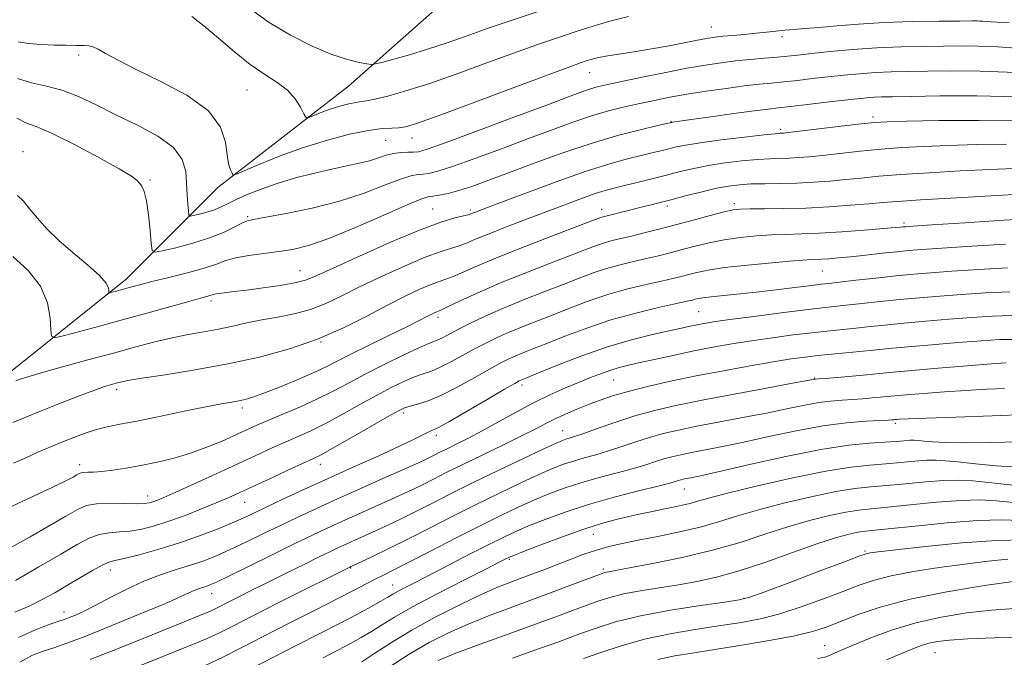
# Model space of a CAD drawing. Extents: x 2104800 to 2107700, y 287300 to 290200.
# Drawn here: x 2105705 to 2105924, y 288602 to 288744 of the extents above; entities that cross this region are included whole.
import ezdxf

# ---------------------------------------------------------------- set-up
doc = ezdxf.new("R2010")
doc.units = 0
doc.header["$MEASUREMENT"] = 0
for name, color, linetype, lineweight in [('BREAKLINE DTM HARD', 7, 'Continuous', 0), ('CONTOUR INDEX', 41, 'Continuous', 13), ('CONTOUR INTERMEDIATE', 44, 'Continuous', 0), ('SPOT ELEVATION DTM', 2, 'Continuous', 13)]:
    doc.layers.add(name, color=color, linetype=linetype, lineweight=lineweight)

msp = doc.modelspace()

# ---------------------------------------------------------------- linework, layer by layer
at = {"layer": 'BREAKLINE DTM HARD'}
msp.add_polyline3d([(2105693.99, 288450.52, 995.49), (2105690.4, 288481.06, 985.64), (2105685.74, 288517.37, 976.34), (2105683.3, 288547.9, 966.56), (2105684.93, 288581.82, 956.15), (2105692.89, 288615.65, 949.32), (2105698.52, 288647.79, 943.04), (2105702.23, 288665.57, 939.47), (2105728.42, 288686.48, 935.4), (2105748.84, 288706.9, 930.42), (2105777.93, 288729.5, 926.85), (2105797.16, 288746.49, 923.83), (2105796.41, 288774.69, 920.14), (2105788.23, 288806.45, 914.35), (2105788.69, 288838.66, 910.35), (2105805.25, 288870.64, 905.79), (2105812.49, 288905.82, 902.35)], dxfattribs=at)
at = {"layer": 'CONTOUR INDEX', "flags": 128}
for points, elevation in [([(2105925.156, 288743.624), (2105921.007, 288743.865), (2105919.16, 288743.981), (2105918.508, 288744.024), (2105917.997, 288744.039), (2105916.789, 288744.037), (2105914.097, 288744.02), (2105909.432, 288743.984), (2105903.488, 288743.887), (2105897.258, 288743.679), (2105891.583, 288743.337), (2105886.704, 288742.936), (2105882.716, 288742.576), (2105879.641, 288742.331), (2105877.231, 288742.162), (2105875.168, 288741.999), (2105873.168, 288741.791), (2105871.07, 288741.548), (2105868.745, 288741.292), (2105866.148, 288741.046), (2105863.555, 288740.822), (2105861.327, 288740.627), (2105859.66, 288740.452), (2105858.108, 288740.22), (2105856.06, 288739.835), (2105853.076, 288739.237), (2105849.396, 288738.515), (2105845.431, 288737.793), (2105841.566, 288737.172), (2105838.095, 288736.652), (2105835.287, 288736.209), (2105833.313, 288735.822), (2105831.953, 288735.468), (2105830.887, 288735.129), (2105829.653, 288734.712), (2105827.219, 288733.84), (2105822.408, 288732.061), (2105814.636, 288729.151), (2105805.685, 288725.798), (2105797.924, 288722.915), (2105793.12, 288721.193), (2105790.611, 288720.435), (2105789.129, 288720.22), (2105787.561, 288720.166), (2105785.417, 288720.034), (2105782.363, 288719.622), (2105778.196, 288718.771), (2105773.234, 288717.497), (2105767.928, 288715.861), (2105762.743, 288713.97), (2105758.203, 288712.128), (2105754.847, 288710.685), (2105753.018, 288709.913), (2105752.277, 288709.766), (2105751.989, 288710.117), (2105751.645, 288710.89), (2105751.233, 288712.203), (2105750.87, 288714.224), (2105750.504, 288717.039), (2105749.413, 288720.399), (2105746.711, 288723.975), (2105741.895, 288727.46), (2105736.011, 288730.638), (2105730.49, 288733.317), (2105726.455, 288735.351), (2105723.811, 288736.788), (2105722.154, 288737.723), (2105721.08, 288738.255), (2105720.175, 288738.5), (2105719.022, 288738.579), (2105717.296, 288738.598), (2105715.037, 288738.614), (2105712.374, 288738.669), (2105709.477, 288738.802), (2105706.669, 288739.039), (2105704.313, 288739.402)], 930), ([(2105924.525, 288716.546), (2105917.827, 288716.469), (2105911.549, 288716.297), (2105906.09, 288716.081), (2105901.228, 288715.807), (2105896.582, 288715.447), (2105891.902, 288714.99), (2105887.438, 288714.504), (2105883.566, 288714.076), (2105880.546, 288713.77), (2105878.175, 288713.579), (2105876.132, 288713.474), (2105874.107, 288713.417), (2105871.829, 288713.341), (2105869.04, 288713.169), (2105865.593, 288712.844), (2105861.811, 288712.381), (2105858.129, 288711.816), (2105854.863, 288711.176), (2105851.845, 288710.468), (2105848.787, 288709.691), (2105845.508, 288708.859), (2105842.259, 288708.047), (2105839.397, 288707.344), (2105837.141, 288706.791), (2105835.144, 288706.254), (2105832.919, 288705.553), (2105830.064, 288704.544), (2105826.523, 288703.226), (2105822.324, 288701.637), (2105817.6, 288699.844), (2105812.905, 288698.047), (2105808.897, 288696.474), (2105806.043, 288695.3), (2105804.042, 288694.464), (2105802.404, 288693.851), (2105800.647, 288693.314), (2105798.336, 288692.586), (2105795.046, 288691.369), (2105790.557, 288689.477), (2105785.461, 288687.172), (2105780.552, 288684.825), (2105776.425, 288682.751), (2105772.863, 288681.035), (2105769.449, 288679.703), (2105765.866, 288678.75), (2105762.2, 288678.043), (2105758.638, 288677.417), (2105755.314, 288676.745), (2105752.139, 288676.047), (2105748.969, 288675.38), (2105745.682, 288674.774), (2105742.243, 288674.158), (2105738.638, 288673.432), (2105734.813, 288672.513), (2105730.551, 288671.379), (2105725.595, 288670.021), (2105719.893, 288668.474), (2105714.205, 288666.934), (2105709.494, 288665.635), (2105706.463, 288664.752), (2105704.764, 288664.199), (2105703.789, 288663.826)], 940), ([(2105924.794, 288688.993), (2105918.339, 288688.649), (2105912.338, 288688.253), (2105907.655, 288687.915), (2105903.793, 288687.596), (2105899.914, 288687.219), (2105895.457, 288686.739), (2105890.979, 288686.236), (2105887.311, 288685.818), (2105884.979, 288685.557), (2105883.275, 288685.363), (2105881.18, 288685.107), (2105877.937, 288684.699), (2105873.836, 288684.194), (2105869.426, 288683.682), (2105865.216, 288683.24), (2105861.543, 288682.875), (2105858.704, 288682.58), (2105856.885, 288682.345), (2105855.835, 288682.156), (2105855.196, 288681.999), (2105854.563, 288681.838), (2105853.363, 288681.562), (2105850.98, 288681.039), (2105847.011, 288680.164), (2105841.919, 288678.939), (2105836.379, 288677.396), (2105831.004, 288675.601), (2105826.146, 288673.768), (2105822.093, 288672.15), (2105819.035, 288670.934), (2105816.78, 288670.042), (2105815.038, 288669.331), (2105813.495, 288668.642), (2105811.745, 288667.755), (2105809.355, 288666.433), (2105806.066, 288664.556), (2105802.306, 288662.468), (2105798.673, 288660.631), (2105795.658, 288659.392), (2105793.33, 288658.657), (2105791.648, 288658.219), (2105790.445, 288657.841), (2105789.043, 288657.167), (2105786.636, 288655.812), (2105782.752, 288653.573), (2105778.253, 288650.978), (2105774.335, 288648.738), (2105771.812, 288647.345), (2105769.973, 288646.426), (2105767.724, 288645.389), (2105764.301, 288643.809), (2105760.254, 288641.933), (2105756.462, 288640.174), (2105753.547, 288638.83), (2105751.11, 288637.738), (2105748.492, 288636.621), (2105745.22, 288635.283), (2105741.553, 288633.85), (2105737.933, 288632.531), (2105734.709, 288631.496), (2105731.866, 288630.769), (2105729.294, 288630.335), (2105726.895, 288630.141), (2105724.618, 288629.977), (2105722.423, 288629.592), (2105720.192, 288628.758), (2105717.499, 288627.333), (2105713.839, 288625.195), (2105708.98, 288622.354), (2105703.77, 288619.344)], 950), ([(2105924.121, 288662.122), (2105920.103, 288661.945), (2105915.556, 288661.702), (2105910.686, 288661.38), (2105906.031, 288661.028), (2105902.208, 288660.714), (2105899.633, 288660.485), (2105897.894, 288660.317), (2105896.375, 288660.168), (2105894.579, 288660.005), (2105892.501, 288659.836), (2105890.256, 288659.679), (2105887.921, 288659.535), (2105885.432, 288659.333), (2105882.688, 288658.981), (2105879.571, 288658.414), (2105875.892, 288657.65), (2105871.447, 288656.731), (2105866.182, 288655.707), (2105860.652, 288654.664), (2105855.563, 288653.694), (2105851.435, 288652.857), (2105848.045, 288652.072), (2105844.984, 288651.224), (2105841.924, 288650.238), (2105838.867, 288649.193), (2105835.891, 288648.208), (2105833.071, 288647.371), (2105830.445, 288646.644), (2105828.045, 288645.959), (2105825.82, 288645.227), (2105823.402, 288644.284), (2105820.34, 288642.948), (2105816.319, 288641.093), (2105811.557, 288638.822), (2105806.408, 288636.296), (2105801.193, 288633.67), (2105796.099, 288631.074), (2105791.281, 288628.635), (2105786.913, 288626.476), (2105783.263, 288624.709), (2105780.617, 288623.448), (2105779.147, 288622.751), (2105778.543, 288622.467), (2105778.381, 288622.392), (2105778.302, 288622.356), (2105778.214, 288622.314), (2105778.097, 288622.257), (2105777.79, 288622.105), (2105776.588, 288621.504), (2105773.649, 288620.033), (2105768.518, 288617.463), (2105762.295, 288614.337), (2105756.466, 288611.388), (2105752.159, 288609.184), (2105749.055, 288607.613), (2105746.473, 288606.392), (2105743.791, 288605.255), (2105740.615, 288603.991), (2105736.606, 288602.405), (2105731.61, 288600.391)], 960), ([(2105925.993, 288636.731), (2105922.25, 288637.097), (2105918.647, 288637.271), (2105914.369, 288637.17), (2105908.925, 288636.758), (2105903.097, 288636.19), (2105897.991, 288635.665), (2105894.365, 288635.319), (2105891.608, 288635.018), (2105888.764, 288634.564), (2105885.086, 288633.793), (2105880.66, 288632.694), (2105875.786, 288631.289), (2105870.671, 288629.625), (2105865.171, 288627.83), (2105859.052, 288626.057), (2105852.299, 288624.446), (2105845.777, 288623.102), (2105840.566, 288622.12), (2105837.443, 288621.553), (2105835.95, 288621.289), (2105835.325, 288621.172), (2105834.837, 288621.04), (2105833.876, 288620.695), (2105831.866, 288619.933), (2105828.422, 288618.622), (2105823.924, 288616.923), (2105818.946, 288615.072), (2105813.977, 288613.253), (2105809.166, 288611.457), (2105804.578, 288609.622), (2105800.231, 288607.673), (2105795.94, 288605.478), (2105791.477, 288602.889), (2105786.758, 288599.875)], 970), ([(2105926.295, 288613.121), (2105921.229, 288612.735), (2105915.695, 288612.099), (2105909.945, 288611.174), (2105904.319, 288609.918), (2105899.138, 288608.346), (2105894.654, 288606.689), (2105891.101, 288605.234), (2105888.622, 288604.196), (2105887, 288603.504), (2105885.929, 288603.016), (2105885.083, 288602.611), (2105884.062, 288602.252), (2105882.448, 288601.927)], 980)]:
    msp.add_lwpolyline(points, dxfattribs=dict(at, elevation=elevation))
at = {"layer": 'CONTOUR INTERMEDIATE', "flags": 128}
for points, elevation in [([(2105820.644, 288746.286), (2105814.617, 288744.287), (2105809.042, 288742.394), (2105804.127, 288740.664), (2105799.72, 288739.106), (2105795.575, 288737.715), (2105791.563, 288736.499), (2105788.015, 288735.511), (2105785.377, 288734.813), (2105783.897, 288734.447), (2105783.035, 288734.361), (2105782.052, 288734.483), (2105780.326, 288734.783), (2105777.714, 288735.417), (2105774.188, 288736.584), (2105769.812, 288738.423), (2105765.003, 288740.838), (2105760.27, 288743.671), (2105756.054, 288746.723)], 926), ([(2105840.332, 288744.998), (2105836.184, 288744), (2105832.44, 288742.894), (2105828.854, 288741.725), (2105825.148, 288740.499), (2105820.918, 288739.063), (2105815.725, 288737.227), (2105809.355, 288734.901), (2105802.492, 288732.397), (2105796.039, 288730.129), (2105790.74, 288728.426), (2105786.688, 288727.276), (2105783.816, 288726.581), (2105781.979, 288726.231), (2105780.73, 288726.062), (2105779.548, 288725.894), (2105778.027, 288725.583), (2105776.215, 288725.118), (2105774.278, 288724.521), (2105772.385, 288723.83), (2105770.728, 288723.158), (2105769.503, 288722.631), (2105768.818, 288722.384), (2105768.43, 288722.571), (2105768.005, 288723.354), (2105767.254, 288724.807), (2105766.059, 288726.667), (2105764.345, 288728.584), (2105762.064, 288730.324), (2105759.271, 288732.119), (2105756.049, 288734.317), (2105752.52, 288737.124), (2105748.97, 288740.164), (2105745.724, 288742.922), (2105743.011, 288744.999)], 928), ([(2105927.67, 288737.905), (2105922.584, 288738.268), (2105918.318, 288738.438), (2105914.475, 288738.464), (2105910.505, 288738.422), (2105905.98, 288738.37), (2105900.964, 288738.264), (2105895.639, 288738.04), (2105890.244, 288737.659), (2105885.219, 288737.2), (2105881.059, 288736.768), (2105878.064, 288736.442), (2105875.753, 288736.195), (2105873.45, 288735.972), (2105870.638, 288735.726), (2105867.446, 288735.444), (2105864.161, 288735.12), (2105860.949, 288734.734), (2105857.486, 288734.215), (2105853.33, 288733.478), (2105848.266, 288732.488), (2105843.003, 288731.412), (2105838.48, 288730.462), (2105835.381, 288729.793), (2105833.365, 288729.317), (2105831.838, 288728.882), (2105830.138, 288728.307), (2105827.341, 288727.277), (2105822.46, 288725.445), (2105815.032, 288722.659), (2105806.708, 288719.552), (2105799.664, 288716.949), (2105795.5, 288715.469), (2105793.508, 288714.893), (2105792.404, 288714.794), (2105791.14, 288714.797), (2105789.621, 288714.745), (2105787.988, 288714.532), (2105786.34, 288714.09), (2105784.597, 288713.5), (2105782.633, 288712.88), (2105780.329, 288712.311), (2105777.571, 288711.726), (2105774.25, 288711.021), (2105770.341, 288710.116), (2105766.153, 288709.037), (2105762.08, 288707.833), (2105758.46, 288706.565), (2105755.399, 288705.325), (2105752.948, 288704.217), (2105751.095, 288703.315), (2105749.579, 288702.587), (2105748.079, 288701.975), (2105746.382, 288701.435), (2105744.709, 288700.987), (2105743.391, 288700.666), (2105742.663, 288700.539), (2105742.371, 288700.789), (2105742.265, 288701.633), (2105742.142, 288703.209), (2105741.994, 288705.361), (2105741.858, 288707.857), (2105741.663, 288710.49), (2105740.901, 288713.164), (2105738.954, 288715.809), (2105735.435, 288718.364), (2105730.895, 288720.809), (2105726.116, 288723.135), (2105721.729, 288725.305), (2105717.763, 288727.184), (2105714.096, 288728.607), (2105710.625, 288729.513), (2105707.331, 288730.238), (2105704.215, 288731.219)], 932), ([(2105926.661, 288732.512), (2105918.638, 288732.838), (2105912.16, 288732.89), (2105906.912, 288732.825), (2105902.577, 288732.761), (2105898.827, 288732.682), (2105895.329, 288732.536), (2105891.815, 288732.286), (2105888.267, 288731.953), (2105884.732, 288731.571), (2105881.266, 288731.176), (2105877.965, 288730.798), (2105874.935, 288730.469), (2105872.195, 288730.198), (2105869.4, 288729.919), (2105866.119, 288729.545), (2105862.078, 288729.017), (2105857.641, 288728.376), (2105853.331, 288727.691), (2105849.54, 288727.015), (2105846.134, 288726.338), (2105842.851, 288725.635), (2105839.462, 288724.87), (2105835.884, 288723.974), (2105832.068, 288722.869), (2105827.939, 288721.487), (2105823.324, 288719.805), (2105818.019, 288717.811), (2105812.014, 288715.556), (2105806.06, 288713.356), (2105801.099, 288711.592), (2105797.812, 288710.54), (2105795.838, 288710.059), (2105794.56, 288709.902), (2105793.387, 288709.82), (2105791.844, 288709.543), (2105789.489, 288708.798), (2105785.981, 288707.417), (2105781.397, 288705.647), (2105775.92, 288703.845), (2105769.862, 288702.307), (2105764.061, 288701.115), (2105759.486, 288700.293), (2105756.786, 288699.816), (2105755.328, 288699.456), (2105754.161, 288698.937), (2105752.485, 288698.055), (2105750.108, 288696.908), (2105746.991, 288695.669), (2105743.233, 288694.496), (2105739.474, 288693.499), (2105736.493, 288692.775), (2105734.845, 288692.469), (2105734.193, 288692.913), (2105733.98, 288694.488), (2105733.741, 288697.357), (2105733.395, 288700.813), (2105732.955, 288703.928), (2105732.442, 288705.998), (2105731.903, 288707.191), (2105731.392, 288707.897), (2105730.824, 288708.508), (2105729.559, 288709.431), (2105726.822, 288711.077), (2105722.195, 288713.657), (2105716.708, 288716.574), (2105711.748, 288719.035), (2105708.339, 288720.489), (2105706.037, 288721.365), (2105704.032, 288722.34)], 934), ([(2105927.153, 288727.11), (2105917.897, 288727.342), (2105909.713, 288727.33), (2105903.319, 288727.227), (2105899.174, 288727.152), (2105896.69, 288727.1), (2105895.018, 288727.033), (2105893.386, 288726.913), (2105891.316, 288726.705), (2105888.406, 288726.374), (2105884.468, 288725.91), (2105880.176, 288725.402), (2105876.421, 288724.966), (2105873.76, 288724.671), (2105871.427, 288724.404), (2105868.325, 288724.006), (2105863.759, 288723.378), (2105858.643, 288722.657), (2105854.297, 288722.041), (2105851.709, 288721.678), (2105850.548, 288721.518), (2105850.156, 288721.466), (2105849.976, 288721.439), (2105849.865, 288721.417), (2105849.785, 288721.397), (2105849.604, 288721.354), (2105848.815, 288721.172), (2105846.818, 288720.715), (2105843.185, 288719.864), (2105838.168, 288718.578), (2105832.191, 288716.832), (2105825.71, 288714.661), (2105819.302, 288712.333), (2105813.578, 288710.177), (2105808.996, 288708.453), (2105805.413, 288707.161), (2105802.534, 288706.236), (2105800.123, 288705.612), (2105798.169, 288705.224), (2105796.716, 288705.01), (2105795.633, 288704.842), (2105794.068, 288704.341), (2105790.989, 288703.065), (2105785.781, 288700.772), (2105779.477, 288698.02), (2105773.523, 288695.57), (2105769.004, 288693.994), (2105765.548, 288693.132), (2105762.423, 288692.637), (2105759.084, 288692.212), (2105755.759, 288691.763), (2105752.863, 288691.245), (2105750.625, 288690.62), (2105748.515, 288689.864), (2105745.817, 288688.959), (2105742.076, 288687.916), (2105737.893, 288686.857), (2105734.136, 288685.934), (2105731.454, 288685.257), (2105729.644, 288684.777), (2105728.285, 288684.402), (2105727.048, 288684.065), (2105725.969, 288683.774), (2105725.172, 288683.561), (2105724.74, 288683.463), (2105724.578, 288683.543), (2105724.547, 288683.868), (2105724.456, 288684.517), (2105723.913, 288685.615), (2105722.473, 288687.295), (2105719.881, 288689.616), (2105716.632, 288692.334), (2105713.406, 288695.13), (2105710.749, 288697.733), (2105708.65, 288700.071), (2105706.961, 288702.118), (2105705.532, 288703.837), (2105704.215, 288705.138)], 936), ([(2105927.872, 288721.761), (2105918.429, 288721.887), (2105909.424, 288721.814), (2105902.296, 288721.673), (2105897.951, 288721.555), (2105895.161, 288721.394), (2105892.169, 288721.086), (2105887.734, 288720.573), (2105882.698, 288719.978), (2105878.422, 288719.472), (2105875.923, 288719.18), (2105874.838, 288719.063), (2105874.461, 288719.036), (2105874.083, 288719.015), (2105872.993, 288718.912), (2105870.477, 288718.638), (2105866.158, 288718.14), (2105861.001, 288717.514), (2105856.31, 288716.895), (2105853.061, 288716.383), (2105850.935, 288715.952), (2105849.286, 288715.544), (2105847.556, 288715.107), (2105845.537, 288714.61), (2105843.107, 288714.029), (2105840.101, 288713.304), (2105836.162, 288712.228), (2105830.888, 288710.558), (2105824.189, 288708.194), (2105817.217, 288705.61), (2105811.436, 288703.42), (2105807.93, 288702.086), (2105806.253, 288701.447), (2105805.578, 288701.184), (2105805.161, 288701.021), (2105804.588, 288700.847), (2105803.529, 288700.589), (2105801.638, 288700.134), (2105798.522, 288699.194), (2105793.772, 288697.441), (2105787.309, 288694.728), (2105780.361, 288691.639), (2105774.486, 288688.944), (2105770.763, 288687.216), (2105768.372, 288686.25), (2105766.017, 288685.644), (2105762.736, 288685.076), (2105758.915, 288684.527), (2105755.272, 288684.056), (2105752.392, 288683.708), (2105750.305, 288683.46), (2105748.908, 288683.277), (2105748.068, 288683.124), (2105747.544, 288682.98), (2105747.069, 288682.827), (2105746.344, 288682.624), (2105744.934, 288682.245), (2105742.371, 288681.541), (2105738.364, 288680.418), (2105733.323, 288679.003), (2105727.834, 288677.477), (2105722.475, 288676.013), (2105717.797, 288674.753), (2105714.346, 288673.831), (2105712.474, 288673.408), (2105711.772, 288673.752), (2105711.635, 288675.161), (2105711.488, 288677.787), (2105710.859, 288681.226), (2105709.3, 288684.931), (2105706.564, 288688.43), (2105703.191, 288691.554)], 938), ([(2105926.23, 288711.124), (2105920.802, 288710.921), (2105914.23, 288710.607), (2105907.294, 288710.221), (2105900.996, 288709.808), (2105896.071, 288709.408), (2105892.178, 288709.031), (2105888.71, 288708.679), (2105885.17, 288708.361), (2105881.512, 288708.096), (2105877.803, 288707.912), (2105874.13, 288707.819), (2105870.665, 288707.769), (2105867.602, 288707.7), (2105865.029, 288707.548), (2105862.62, 288707.249), (2105859.947, 288706.738), (2105856.728, 288705.986), (2105853.271, 288705.113), (2105850.032, 288704.272), (2105847.344, 288703.581), (2105845.048, 288702.998), (2105842.864, 288702.448), (2105840.605, 288701.876), (2105838.462, 288701.333), (2105836.722, 288700.896), (2105835.586, 288700.615), (2105834.914, 288700.449), (2105834.482, 288700.33), (2105833.956, 288700.147), (2105832.557, 288699.619), (2105829.398, 288698.418), (2105823.989, 288696.363), (2105817.442, 288693.846), (2105811.264, 288691.405), (2105806.643, 288689.472), (2105803.461, 288688.069), (2105801.279, 288687.114), (2105799.655, 288686.495), (2105798.15, 288685.978), (2105796.321, 288685.297), (2105793.806, 288684.227), (2105790.56, 288682.705), (2105786.618, 288680.706), (2105782.018, 288678.262), (2105776.811, 288675.627), (2105771.051, 288673.107), (2105764.793, 288670.949), (2105758.098, 288669.14), (2105751.03, 288667.604), (2105743.787, 288666.285), (2105737.12, 288665.202), (2105731.913, 288664.394), (2105728.767, 288663.874), (2105727.132, 288663.549), (2105726.174, 288663.304), (2105725.14, 288663.013), (2105723.601, 288662.53), (2105721.215, 288661.698), (2105717.788, 288660.425), (2105713.747, 288658.868), (2105709.671, 288657.247), (2105706.069, 288655.76), (2105703.173, 288654.526)], 942), ([(2105930.056, 288705.545), (2105922.37, 288705.133), (2105913.36, 288704.634), (2105905.41, 288704.169), (2105900.239, 288703.825), (2105896.918, 288703.557), (2105893.853, 288703.283), (2105889.807, 288702.951), (2105884.957, 288702.612), (2105879.837, 288702.348), (2105874.952, 288702.214), (2105870.693, 288702.172), (2105867.421, 288702.163), (2105865.291, 288702.116), (2105863.641, 288701.922), (2105861.603, 288701.465), (2105858.541, 288700.675), (2105854.758, 288699.668), (2105850.789, 288698.611), (2105847.09, 288697.642), (2105843.8, 288696.803), (2105840.978, 288696.108), (2105838.647, 288695.555), (2105836.691, 288695.078), (2105834.956, 288694.596), (2105833.218, 288694.011), (2105830.954, 288693.156), (2105827.572, 288691.851), (2105822.721, 288689.991), (2105817.04, 288687.779), (2105811.41, 288685.495), (2105806.584, 288683.395), (2105802.797, 288681.642), (2105800.154, 288680.376), (2105798.664, 288679.676), (2105797.964, 288679.369), (2105797.595, 288679.224), (2105797.176, 288679.046), (2105796.635, 288678.792), (2105795.978, 288678.459), (2105795.125, 288678.006), (2105793.655, 288677.241), (2105791.061, 288675.939), (2105787.089, 288673.989), (2105782.508, 288671.744), (2105778.338, 288669.674), (2105775.289, 288668.116), (2105772.82, 288666.864), (2105770.076, 288665.581), (2105766.48, 288664.034), (2105762.545, 288662.427), (2105759.064, 288661.07), (2105756.613, 288660.192), (2105754.927, 288659.691), (2105753.524, 288659.386), (2105751.925, 288659.101), (2105749.64, 288658.693), (2105746.176, 288658.028), (2105741.3, 288657.035), (2105735.817, 288655.9), (2105730.791, 288654.875), (2105727.015, 288654.137), (2105724.198, 288653.565), (2105721.782, 288652.964), (2105719.307, 288652.182), (2105716.725, 288651.234), (2105714.087, 288650.18), (2105711.433, 288649.068), (2105708.759, 288647.909), (2105706.045, 288646.702), (2105703.333, 288645.477)], 944), ([(2105931.343, 288700.028), (2105923.888, 288699.604), (2105915.258, 288699.061), (2105907.926, 288698.582), (2105903.737, 288698.305), (2105902.023, 288698.187), (2105901.487, 288698.14), (2105900.949, 288698.084), (2105899.694, 288697.97), (2105897.124, 288697.755), (2105892.912, 288697.42), (2105887.816, 288697.046), (2105882.866, 288696.739), (2105878.835, 288696.569), (2105875.471, 288696.473), (2105872.266, 288696.356), (2105868.827, 288696.134), (2105865.23, 288695.775), (2105861.665, 288695.261), (2105858.294, 288694.592), (2105855.155, 288693.834), (2105852.258, 288693.073), (2105849.581, 288692.374), (2105846.988, 288691.723), (2105844.312, 288691.085), (2105841.435, 288690.424), (2105838.433, 288689.699), (2105835.431, 288688.863), (2105832.48, 288687.874), (2105829.352, 288686.693), (2105825.745, 288685.284), (2105821.487, 288683.636), (2105816.908, 288681.845), (2105812.467, 288680.033), (2105808.55, 288678.312), (2105805.259, 288676.756), (2105802.622, 288675.43), (2105800.637, 288674.382), (2105799.178, 288673.597), (2105798.085, 288673.044), (2105797.132, 288672.646), (2105795.825, 288672.126), (2105793.604, 288671.158), (2105790.121, 288669.529), (2105785.891, 288667.467), (2105781.643, 288665.315), (2105777.92, 288663.339), (2105774.518, 288661.525), (2105771.047, 288659.784), (2105767.261, 288658.065), (2105763.489, 288656.457), (2105760.202, 288655.084), (2105757.698, 288654.01), (2105755.573, 288653.058), (2105753.248, 288651.989), (2105750.28, 288650.64), (2105746.778, 288649.156), (2105742.986, 288647.754), (2105739.127, 288646.608), (2105735.33, 288645.702), (2105731.704, 288644.972), (2105728.358, 288644.371), (2105725.41, 288643.907), (2105722.98, 288643.605), (2105721.15, 288643.471), (2105719.85, 288643.438), (2105718.972, 288643.422), (2105718.393, 288643.344), (2105717.935, 288643.17), (2105717.406, 288642.872), (2105716.563, 288642.394), (2105714.959, 288641.561), (2105712.098, 288640.166), (2105707.779, 288638.137), (2105702.989, 288635.918)], 946), ([(2105924.341, 288694.299), (2105916.798, 288693.855), (2105910.132, 288693.418), (2105905.673, 288693.107), (2105902.721, 288692.869), (2105900.068, 288692.606), (2105896.802, 288692.249), (2105893.187, 288691.846), (2105889.783, 288691.478), (2105887.035, 288691.208), (2105884.922, 288691.03), (2105883.31, 288690.926), (2105881.951, 288690.864), (2105880.153, 288690.767), (2105877.111, 288690.55), (2105872.363, 288690.152), (2105866.818, 288689.628), (2105861.727, 288689.057), (2105858.046, 288688.509), (2105855.552, 288688), (2105853.727, 288687.536), (2105852.072, 288687.106), (2105850.176, 288686.642), (2105847.646, 288686.062), (2105844.223, 288685.294), (2105840.176, 288684.319), (2105835.905, 288683.13), (2105831.742, 288681.737), (2105827.749, 288680.231), (2105823.919, 288678.717), (2105820.261, 288677.285), (2105816.844, 288675.944), (2105813.752, 288674.682), (2105811.023, 288673.477), (2105808.502, 288672.256), (2105805.988, 288670.932), (2105803.352, 288669.469), (2105800.742, 288668.032), (2105798.379, 288666.838), (2105796.395, 288666.019), (2105794.578, 288665.391), (2105792.626, 288664.688), (2105790.283, 288663.685), (2105787.467, 288662.317), (2105784.14, 288660.563), (2105780.336, 288658.456), (2105776.385, 288656.252), (2105772.691, 288654.261), (2105769.537, 288652.705), (2105766.731, 288651.441), (2105763.963, 288650.236), (2105760.942, 288648.883), (2105757.452, 288647.283), (2105753.295, 288645.365), (2105748.447, 288643.132), (2105743.567, 288640.894), (2105739.484, 288639.037), (2105736.806, 288637.845), (2105735.252, 288637.189), (2105734.315, 288636.838), (2105733.508, 288636.603), (2105732.407, 288636.46), (2105730.607, 288636.429), (2105727.881, 288636.501), (2105724.726, 288636.554), (2105721.819, 288636.443), (2105719.6, 288636.018), (2105717.559, 288635.133), (2105714.949, 288633.642), (2105711.27, 288631.498), (2105707.004, 288629.055), (2105702.882, 288626.766)], 948), ([(2105925.247, 288683.688), (2105919.879, 288683.443), (2105914.544, 288683.088), (2105909.676, 288682.727), (2105905.173, 288682.357), (2105900.794, 288681.951), (2105896.406, 288681.497), (2105892.288, 288681.046), (2105888.823, 288680.662), (2105886.156, 288680.379), (2105883.481, 288680.088), (2105879.754, 288679.647), (2105874.342, 288678.969), (2105868.246, 288678.181), (2105862.879, 288677.465), (2105859.292, 288676.956), (2105857.109, 288676.604), (2105855.59, 288676.313), (2105854.063, 288675.992), (2105852.118, 288675.571), (2105849.405, 288674.982), (2105845.67, 288674.154), (2105841.024, 288672.996), (2105835.669, 288671.409), (2105829.915, 288669.389), (2105824.5, 288667.296), (2105820.266, 288665.584), (2105817.809, 288664.583), (2105816.716, 288664.141), (2105816.323, 288663.98), (2105815.968, 288663.808), (2105814.988, 288663.255), (2105812.722, 288661.935), (2105808.829, 288659.654), (2105804.256, 288656.988), (2105800.27, 288654.706), (2105797.807, 288653.371), (2105796.475, 288652.726), (2105795.552, 288652.308), (2105794.362, 288651.71), (2105792.416, 288650.734), (2105789.27, 288649.238), (2105784.672, 288647.148), (2105779.137, 288644.669), (2105773.373, 288642.074), (2105768.005, 288639.612), (2105763.334, 288637.43), (2105759.581, 288635.65), (2105756.811, 288634.327), (2105754.484, 288633.242), (2105751.905, 288632.111), (2105748.539, 288630.724), (2105744.492, 288629.171), (2105740.029, 288627.615), (2105735.46, 288626.209), (2105731.268, 288625.054), (2105727.981, 288624.24), (2105725.909, 288623.781), (2105724.511, 288623.399), (2105723.027, 288622.742), (2105720.881, 288621.555), (2105718.213, 288619.983), (2105715.345, 288618.267), (2105712.522, 288616.61), (2105709.7, 288615.058), (2105706.757, 288613.617), (2105703.626, 288612.26)], 952), ([(2105925.699, 288678.382), (2105921.419, 288678.237), (2105916.75, 288677.924), (2105911.697, 288677.539), (2105906.552, 288677.119), (2105901.674, 288676.684), (2105897.355, 288676.256), (2105893.598, 288675.856), (2105890.335, 288675.506), (2105887.436, 288675.214), (2105884.52, 288674.921), (2105881.141, 288674.551), (2105877.002, 288674.049), (2105872.385, 288673.439), (2105867.721, 288672.766), (2105863.334, 288672.06), (2105859.13, 288671.307), (2105854.909, 288670.478), (2105850.573, 288669.569), (2105846.439, 288668.669), (2105842.922, 288667.892), (2105840.297, 288667.306), (2105838.266, 288666.805), (2105836.385, 288666.237), (2105834.284, 288665.481), (2105831.883, 288664.536), (2105829.172, 288663.433), (2105826.146, 288662.18), (2105822.807, 288660.716), (2105819.163, 288658.957), (2105815.265, 288656.88), (2105811.362, 288654.697), (2105807.745, 288652.679), (2105804.654, 288651.04), (2105802.105, 288649.76), (2105800.059, 288648.761), (2105798.463, 288647.972), (2105797.208, 288647.339), (2105796.167, 288646.813), (2105795.128, 288646.305), (2105793.523, 288645.565), (2105790.695, 288644.3), (2105786.253, 288642.332), (2105780.865, 288639.941), (2105775.466, 288637.523), (2105770.776, 288635.381), (2105766.663, 288633.455), (2105762.784, 288631.594), (2105758.885, 288629.696), (2105755.083, 288627.853), (2105751.587, 288626.204), (2105748.522, 288624.849), (2105745.68, 288623.725), (2105742.77, 288622.727), (2105739.562, 288621.742), (2105736.067, 288620.622), (2105732.355, 288619.21), (2105728.534, 288617.429), (2105724.857, 288615.518), (2105721.614, 288613.795), (2105719.032, 288612.511), (2105717.081, 288611.632), (2105715.671, 288611.057), (2105714.626, 288610.663), (2105713.431, 288610.241), (2105711.488, 288609.562), (2105708.381, 288608.412), (2105704.42, 288606.636)], 954), ([(2105926.152, 288673.077), (2105922.96, 288673.031), (2105918.956, 288672.759), (2105913.718, 288672.351), (2105907.931, 288671.88), (2105902.555, 288671.417), (2105898.304, 288671.014), (2105894.907, 288670.665), (2105891.847, 288670.35), (2105888.717, 288670.05), (2105885.559, 288669.754), (2105882.528, 288669.454), (2105879.661, 288669.128), (2105876.524, 288668.697), (2105872.563, 288668.066), (2105867.42, 288667.175), (2105861.502, 288666.089), (2105855.409, 288664.908), (2105849.674, 288663.718), (2105844.55, 288662.562), (2105840.225, 288661.474), (2105836.792, 288660.469), (2105833.978, 288659.505), (2105831.416, 288658.526), (2105828.83, 288657.491), (2105826.294, 288656.427), (2105823.972, 288655.379), (2105821.906, 288654.347), (2105819.642, 288653.161), (2105816.607, 288651.608), (2105812.454, 288649.569), (2105807.75, 288647.297), (2105803.295, 288645.138), (2105799.705, 288643.362), (2105796.88, 288641.937), (2105794.538, 288640.754), (2105792.39, 288639.696), (2105790.103, 288638.613), (2105787.336, 288637.349), (2105783.884, 288635.805), (2105780.091, 288634.117), (2105776.438, 288632.48), (2105773.214, 288631.004), (2105769.95, 288629.462), (2105765.986, 288627.538), (2105760.959, 288625.066), (2105755.683, 288622.464), (2105751.27, 288620.298), (2105748.531, 288618.982), (2105747.079, 288618.335), (2105746.222, 288618.026), (2105745.39, 288617.77), (2105744.484, 288617.48), (2105743.522, 288617.114), (2105742.392, 288616.595), (2105740.465, 288615.698), (2105736.982, 288614.163), (2105731.547, 288611.87), (2105725.216, 288609.268), (2105719.409, 288606.949), (2105715.198, 288605.354), (2105712.258, 288604.321), (2105709.917, 288603.541), (2105707.554, 288602.659), (2105704.746, 288601.146)], 956), ([(2105924.453, 288667.837), (2105921.162, 288667.594), (2105915.739, 288667.163), (2105909.31, 288666.642), (2105903.435, 288666.149), (2105899.255, 288665.772), (2105896.238, 288665.477), (2105893.431, 288665.201), (2105890.154, 288664.899), (2105886.83, 288664.607), (2105884.151, 288664.377), (2105882.622, 288664.248), (2105881.981, 288664.194), (2105881.776, 288664.171), (2105881.466, 288664.114), (2105880.163, 288663.873), (2105876.891, 288663.274), (2105871.09, 288662.216), (2105863.866, 288660.882), (2105856.744, 288659.529), (2105850.896, 288658.343), (2105846.093, 288657.231), (2105841.756, 288656.03), (2105837.478, 288654.646), (2105833.536, 288653.26), (2105830.38, 288652.122), (2105828.32, 288651.411), (2105827.108, 288651.03), (2105826.356, 288650.81), (2105825.621, 288650.553), (2105824.234, 288649.954), (2105821.472, 288648.675), (2105816.901, 288646.517), (2105811.258, 288643.821), (2105805.571, 288641.059), (2105800.663, 288638.617), (2105796.516, 288636.518), (2105792.909, 288634.694), (2105789.651, 288633.086), (2105786.683, 288631.661), (2105783.977, 288630.399), (2105781.515, 288629.278), (2105779.317, 288628.292), (2105777.41, 288627.436), (2105775.735, 288626.669), (2105773.903, 288625.799), (2105771.437, 288624.597), (2105768.029, 288622.917), (2105764.045, 288620.943), (2105760.018, 288618.94), (2105756.407, 288617.139), (2105753.369, 288615.617), (2105750.99, 288614.414), (2105749.293, 288613.545), (2105748.07, 288612.926), (2105747.053, 288612.445), (2105745.883, 288611.95), (2105743.835, 288611.124), (2105740.094, 288609.609), (2105734.208, 288607.206), (2105727.185, 288604.368), (2105720.393, 288601.706)], 958), ([(2105929.014, 288656.338), (2105921.337, 288656.036), (2105913.281, 288655.741), (2105906.602, 288655.499), (2105902.602, 288655.342), (2105900.755, 288655.253), (2105900.079, 288655.206), (2105899.743, 288655.176), (2105899.517, 288655.154), (2105899.318, 288655.135), (2105899.004, 288655.11), (2105898.173, 288655.065), (2105896.36, 288654.982), (2105893.22, 288654.823), (2105888.883, 288654.472), (2105883.601, 288653.792), (2105877.675, 288652.713), (2105871.62, 288651.426), (2105866.003, 288650.187), (2105861.275, 288649.198), (2105857.439, 288648.445), (2105854.383, 288647.859), (2105851.975, 288647.371), (2105849.997, 288646.913), (2105848.211, 288646.418), (2105846.371, 288645.829), (2105844.197, 288645.125), (2105841.402, 288644.293), (2105837.822, 288643.33), (2105833.783, 288642.258), (2105829.734, 288641.108), (2105826.02, 288639.9), (2105822.57, 288638.614), (2105819.209, 288637.22), (2105815.737, 288635.668), (2105811.856, 288633.823), (2105807.245, 288631.533), (2105801.788, 288628.753), (2105796.197, 288625.875), (2105791.388, 288623.402), (2105788.02, 288621.694), (2105785.722, 288620.544), (2105783.865, 288619.606), (2105781.848, 288618.555), (2105779.188, 288617.164), (2105775.431, 288615.229), (2105770.342, 288612.648), (2105764.56, 288609.724), (2105758.944, 288606.862), (2105754.137, 288604.379), (2105749.928, 288602.243), (2105745.893, 288600.338)], 962), ([(2105927.39, 288650.241), (2105921.034, 288650.06), (2105915.261, 288649.984), (2105910.982, 288650.06), (2105908.078, 288650.232), (2105906.176, 288650.416), (2105904.91, 288650.544), (2105903.953, 288650.6), (2105902.985, 288650.58), (2105901.712, 288650.486), (2105899.923, 288650.34), (2105897.434, 288650.168), (2105894.031, 288649.951), (2105889.396, 288649.492), (2105883.186, 288648.548), (2105875.387, 288646.996), (2105867.3, 288645.2), (2105860.558, 288643.643), (2105856.367, 288642.689), (2105854.225, 288642.227), (2105853.202, 288642.024), (2105852.514, 288641.884), (2105851.949, 288641.754), (2105851.439, 288641.612), (2105850.818, 288641.421), (2105849.527, 288641.057), (2105846.913, 288640.379), (2105842.573, 288639.289), (2105837.12, 288637.872), (2105831.423, 288636.257), (2105826.22, 288634.574), (2105821.738, 288632.945), (2105818.077, 288631.493), (2105815.202, 288630.267), (2105812.533, 288629.021), (2105809.358, 288627.434), (2105805.213, 288625.308), (2105800.626, 288622.939), (2105796.377, 288620.744), (2105793.082, 288619.051), (2105790.701, 288617.826), (2105789.033, 288616.943), (2105787.833, 288616.262), (2105786.694, 288615.585), (2105785.167, 288614.699), (2105782.886, 288613.434), (2105779.807, 288611.782), (2105775.966, 288609.777), (2105771.44, 288607.462), (2105766.452, 288604.924), (2105761.263, 288602.256), (2105756.067, 288599.549)], 964), ([(2105927.028, 288644.591), (2105922.267, 288644.913), (2105917.625, 288645.343), (2105913.725, 288645.752), (2105910.97, 288646.031), (2105908.886, 288646.153), (2105906.78, 288646.11), (2105904.116, 288645.91), (2105900.981, 288645.623), (2105897.62, 288645.334), (2105894.114, 288645.067), (2105889.905, 288644.613), (2105884.274, 288643.704), (2105876.899, 288642.189), (2105869.051, 288640.398), (2105862.397, 288638.778), (2105858.153, 288637.671), (2105855.724, 288636.984), (2105854.061, 288636.52), (2105852.295, 288636.108), (2105850.283, 288635.692), (2105848.059, 288635.243), (2105845.657, 288634.74), (2105843.102, 288634.182), (2105840.421, 288633.573), (2105837.582, 288632.891), (2105834.335, 288632.001), (2105830.374, 288630.742), (2105825.608, 288629.05), (2105820.804, 288627.25), (2105816.946, 288625.765), (2105814.738, 288624.904), (2105813.778, 288624.514), (2105813.387, 288624.33), (2105812.875, 288624.069), (2105811.51, 288623.377), (2105808.552, 288621.883), (2105803.611, 288619.386), (2105797.708, 288616.36), (2105792.215, 288613.449), (2105788.176, 288611.152), (2105785.316, 288609.393), (2105783.03, 288607.95), (2105780.789, 288606.621), (2105778.355, 288605.28), (2105775.565, 288603.817), (2105772.261, 288602.126)], 966), ([(2105927.388, 288640.436), (2105921.274, 288641.088), (2105917.029, 288641.519), (2105913.819, 288641.706), (2105910.575, 288641.64), (2105906.52, 288641.334), (2105902.039, 288640.906), (2105897.805, 288640.499), (2105894.239, 288640.193), (2105890.757, 288639.816), (2105886.519, 288639.134), (2105880.992, 288637.991), (2105874.856, 288636.546), (2105869.092, 288635.034), (2105864.402, 288633.646), (2105860.365, 288632.392), (2105856.278, 288631.236), (2105851.652, 288630.155), (2105846.852, 288629.169), (2105842.457, 288628.308), (2105838.887, 288627.58), (2105835.925, 288626.888), (2105833.197, 288626.113), (2105830.401, 288625.167), (2105827.527, 288624.096), (2105824.639, 288622.977), (2105821.796, 288621.879), (2105819.04, 288620.831), (2105816.409, 288619.849), (2105813.852, 288618.901), (2105810.979, 288617.756), (2105807.311, 288616.135), (2105802.564, 288613.855), (2105797.239, 288611.128), (2105792.033, 288608.263), (2105787.522, 288605.542), (2105783.813, 288603.139), (2105780.893, 288601.2)], 968), ([(2105927.471, 288632.675), (2105923.475, 288632.835), (2105918.164, 288632.699), (2105911.329, 288632.182), (2105904.155, 288631.473), (2105898.176, 288630.831), (2105894.491, 288630.444), (2105892.46, 288630.22), (2105891.009, 288629.993), (2105889.179, 288629.595), (2105886.465, 288628.842), (2105882.481, 288627.545), (2105877.057, 288625.626), (2105870.91, 288623.443), (2105864.976, 288621.466), (2105859.956, 288620.047), (2105855.609, 288619.086), (2105851.462, 288618.363), (2105847.179, 288617.694), (2105842.981, 288617.022), (2105839.228, 288616.32), (2105836.154, 288615.562), (2105833.493, 288614.716), (2105830.852, 288613.749), (2105827.847, 288612.617), (2105824.135, 288611.231), (2105819.378, 288609.491), (2105813.478, 288607.368), (2105807.275, 288605.128), (2105801.846, 288603.108), (2105797.947, 288601.525)], 972), ([(2105928.471, 288628.397), (2105922.331, 288628.271), (2105914.562, 288627.699), (2105906.505, 288626.9), (2105899.883, 288626.162), (2105895.965, 288625.708), (2105894.193, 288625.486), (2105893.555, 288625.378), (2105893.043, 288625.228), (2105891.662, 288624.719), (2105888.422, 288623.495), (2105882.814, 288621.379), (2105876.262, 288618.914), (2105870.67, 288616.82), (2105867.318, 288615.617), (2105864.971, 288615.017), (2105861.77, 288614.531), (2105856.391, 288613.764), (2105849.668, 288612.707), (2105842.975, 288611.447), (2105837.425, 288610.078), (2105833.104, 288608.735), (2105829.837, 288607.564), (2105827.298, 288606.621), (2105824.544, 288605.61), (2105820.481, 288604.147), (2105814.474, 288602.01)], 974), ([(2105924.812, 288624.1), (2105920.422, 288623.629), (2105915.284, 288622.988), (2105909.569, 288622.206), (2105903.852, 288621.319), (2105898.804, 288620.361), (2105894.86, 288619.344), (2105891.485, 288618.193), (2105887.908, 288616.808), (2105883.569, 288615.152), (2105878.771, 288613.433), (2105874.029, 288611.921), (2105869.697, 288610.811), (2105865.475, 288609.992), (2105860.899, 288609.276), (2105855.644, 288608.492), (2105849.939, 288607.531), (2105844.154, 288606.302), (2105838.666, 288604.781), (2105833.903, 288603.219), (2105830.302, 288601.933)], 976), ([(2105926.541, 288619.163), (2105919.653, 288618.185), (2105911.252, 288616.827), (2105903.039, 288615.198), (2105896.375, 288613.418), (2105891.27, 288611.663), (2105887.393, 288610.122), (2105884.324, 288608.925), (2105881.28, 288607.951), (2105877.388, 288607.022), (2105872.077, 288606.005), (2105865.979, 288604.966), (2105860.028, 288604.021), (2105854.953, 288603.24), (2105850.661, 288602.52), (2105846.852, 288601.716)], 978), ([(2105928.621, 288606.731), (2105921.824, 288606.55), (2105915.916, 288606.308), (2105911.799, 288606.04), (2105909.13, 288605.727), (2105907.258, 288605.333), (2105905.575, 288604.814), (2105903.661, 288604.083), (2105901.141, 288603.041), (2105897.804, 288601.644)], 982)]:
    msp.add_lwpolyline(points, dxfattribs=dict(at, elevation=elevation))
at = {"layer": 'SPOT ELEVATION DTM'}
for p in [(2105858.79, 288742.72, 929.2), (2105874.52, 288740.55, 930.4), (2105717.8, 288736.43, 930.4), (2105831.7, 288732.49, 930.8), (2105755.3, 288728.65, 928.9), (2105849.81, 288721.69, 935.9), (2105894.77, 288722.63, 937.6), (2105874.21, 288719.87, 937.7), (2105786.23, 288717.44, 931), (2105792.06, 288717.93, 930.7), (2105705.4, 288714.88, 935.4), (2105733.74, 288708.59, 933.8), (2105796.69, 288702.13, 937.1), (2105805.08, 288701.89, 937.7), (2105834.34, 288702.05, 941.4), (2105848.97, 288702.83, 942.4), (2105863.92, 288703.34, 943.6), (2105755.51, 288700.41, 933.8), (2105901.7, 288698.97, 945.7), (2105767.13, 288688.35, 937.2), (2105883.51, 288688.31, 948.9), (2105747.32, 288681.6, 938.4), (2105797.85, 288678.01, 944.4), (2105855.93, 288679.23, 951), (2105771.8, 288672.47, 942), (2105881.73, 288664.43, 957.9), (2105816.58, 288662.91, 952.4), (2105837, 288664.03, 954.9), (2105726.29, 288661.96, 942.4), (2105754.28, 288657.78, 944.4), (2105790.23, 288656.66, 950.4), (2105899.76, 288654.38, 962.3), (2105797.47, 288651.66, 952.4), (2105825.68, 288652.75, 957.2), (2105718.02, 288645.18, 945.5), (2105771.66, 288645.24, 950.6), (2105733.23, 288638.13, 947.4), (2105852.73, 288639.69, 964.8), (2105754.83, 288636.75, 950.8), (2105832.47, 288629.61, 966.8), (2105893.03, 288625.88, 973.8), (2105813.79, 288624.02, 966.2), (2105724.87, 288621.7, 952.6), (2105778.43, 288622.14, 960.1), (2105834.74, 288621.9, 969.7), (2105787.76, 288618.34, 963.2), (2105747.43, 288616.38, 956.7), (2105866.03, 288615.38, 973.9), (2105714.55, 288612.29, 953.4), (2105884.05, 288604.84, 979.2), (2105908.58, 288603.27, 982.9)]:
    msp.add_point(p, dxfattribs=at)

doc.saveas('drawing.dxf')
